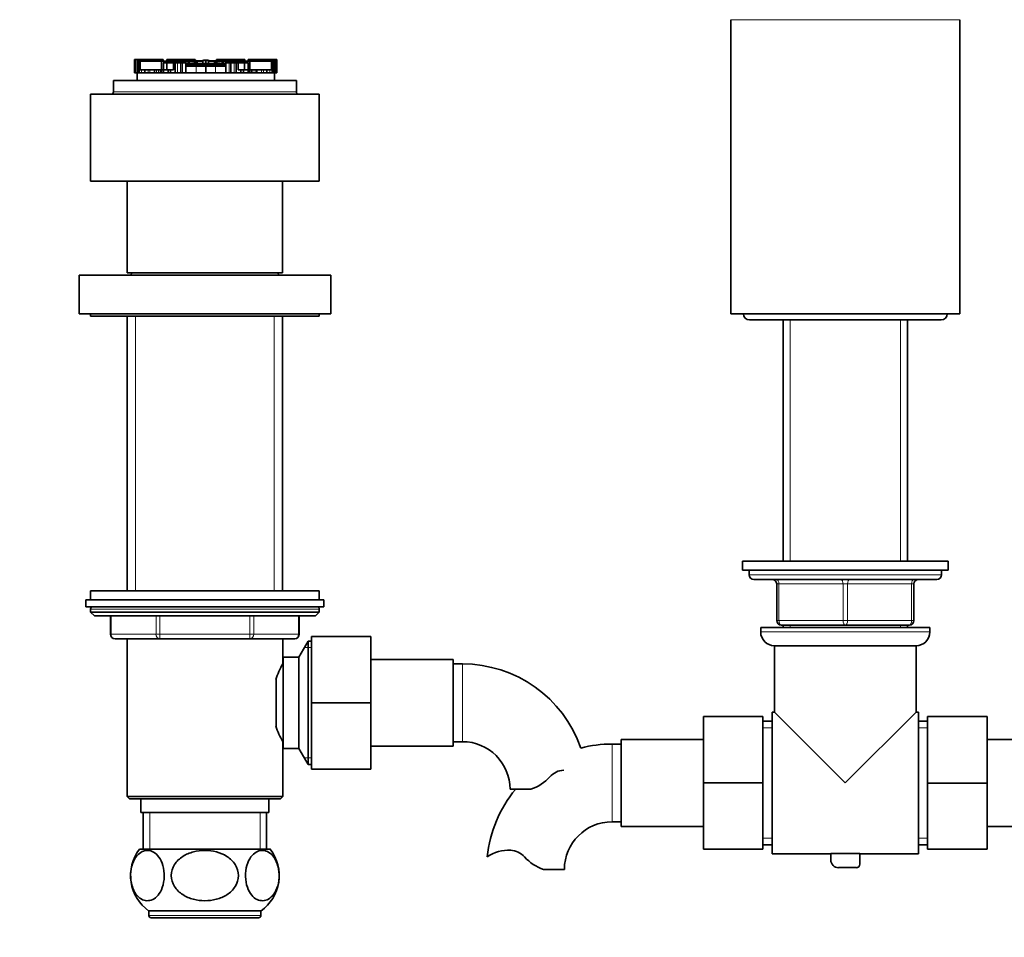
# Model space of a CAD drawing. Units: millimetres. Extents: x 0 to 1298, y 0 to 1467.
# Drawn here: x 546 to 761, y 636 to 837 of the extents above; entities that cross this region are included whole.
import ezdxf
from ezdxf import colors
from ezdxf.entities.mleader import LeaderData, LeaderLine
from ezdxf.math import Vec2, Vec3

# ---------------------------------------------------------------- set-up
doc = ezdxf.new("R2010")
doc.units = ezdxf.units.MM
doc.layers.add('DV1_Défaut', color=7, linetype='Continuous')
doc.layers.add('Défaut', color=7, linetype='Continuous')

# ---------------------------------------------------------------- blocks, each defined once
blk = doc.blocks.new('_DOT')
at = {"color": 0}
blk.add_line((0, 0), (-1, 0), dxfattribs=at)
at = {"color": 0, "const_width": 0.333}
blk.add_lwpolyline([(-0.1665, 0, 1), (0.1665, 0, 1)], format="xyb", close=True, dxfattribs=at)
blk = doc.blocks.new('SE')
at = {"layer": 'DV1_Défaut', "color": 7, "linetype": 'Continuous', "lineweight": 35}
for p, q in [((701.37, 836.54), (701.37, 772.24)), ((751.37, 836.54), (751.37, 772.24)), ((571.01, 827.86), (571.01, 827.86)), ((571.01, 827.86), (571.02, 827.86)), ((571.01, 827.86), (571.01, 824.93)), ((571.01, 827.68), (571.01, 827.68)), ((571.01, 827.68), (571.01, 824.93)), ((571.02, 827.86), (571.02, 824.93)), ((571.02, 827.86), (571.03, 827.86)), ((571.04, 827.86), (571.03, 827.86)), ((571.03, 827.86), (571.03, 824.93)), ((571.04, 827.86), (571.04, 824.93)), ((571.04, 827.86), (571.08, 827.86)), ((571.08, 827.86), (571.13, 827.86)), ((571.13, 827.86), (571.23, 827.86)), ((571.13, 827.86), (571.13, 824.93)), ((571.23, 827.86), (571.23, 824.93)), ((571.23, 827.86), (571.65, 827.86)), ((571.65, 827.86), (571.65, 825.55)), ((571.65, 827.86), (572, 827.86)), ((571.84, 826.57), (571.73, 826.57)), ((571.73, 826.57), (571.73, 825.55)), ((571.84, 827.5), (571.85, 827.5)), ((571.84, 827.5), (571.84, 825.55)), ((571.85, 827.5), (571.85, 825.55)), ((571.99, 827.5), (571.85, 827.5)), ((572.11, 827.5), (571.99, 827.5)), ((572, 827.86), (572, 827.58)), ((572, 827.86), (573.53, 827.86)), ((572.11, 827.5), (572.1, 827.5)), ((572.11, 827.5), (572.11, 825.55)), ((572.11, 827.5), (572.22, 827.5)), ((572.11, 827.5), (572.11, 827.5)), ((572.26, 827.5), (572.11, 827.5)), ((572.11, 827.5), (572.11, 827.5)), ((572.22, 827.5), (572.22, 825.55)), ((572.22, 827.5), (576.92, 827.5)), ((573.57, 827.5), (572.26, 827.5)), ((573.53, 827.86), (573.53, 827.5)), ((573.53, 827.86), (573.8, 827.86)), ((576.26, 827.5), (573.57, 827.5)), ((573.57, 827.5), (573.57, 827.5)), ((573.6, 827.5), (573.6, 827.5)), ((573.79, 827.5), (573.79, 827.5)), ((573.8, 827.86), (573.8, 827.5)), ((573.8, 827.86), (574.01, 827.86)), ((574.01, 827.86), (574.01, 827.5)), ((574.01, 827.86), (574.24, 827.86)), ((574.24, 827.86), (574.29, 827.86)), ((574.29, 827.86), (574.45, 827.86)), ((574.45, 827.86), (574.45, 827.5)), ((574.45, 827.86), (574.77, 827.86)), ((574.77, 827.86), (574.77, 827.5)), ((574.78, 827.86), (574.77, 827.86)), ((574.78, 827.86), (574.94, 827.86)), ((574.78, 827.5), (574.78, 827.86)), ((574.9, 827.5), (574.9, 827.5)), ((574.94, 827.86), (575.12, 827.86)), ((574.94, 827.86), (574.94, 827.5)), ((575.12, 827.86), (575.17, 827.86)), ((575.17, 827.86), (577.13, 827.86)), ((575.17, 827.5), (575.17, 827.86)), ((575.23, 827.5), (575.23, 827.5)), ((575.58, 827.5), (575.58, 827.5)), ((575.58, 827.5), (575.58, 827.5)), ((576.41, 827.5), (576.26, 827.5)), ((576.26, 827.5), (576.26, 827.5)), ((576.41, 827.5), (576.41, 827.5)), ((576.82, 827.5), (576.62, 827.5)), ((576.62, 827.5), (576.62, 827.5)), ((576.62, 827.5), (576.62, 827.5)), ((576.92, 827.5), (576.82, 827.5)), ((576.82, 827.5), (576.82, 827.5)), ((576.92, 827.5), (576.92, 825.55)), ((576.92, 827.5), (577.3, 827.5)), ((577.13, 827.5), (576.92, 827.5)), ((576.92, 827.5), (576.92, 827.5)), ((577.13, 827.86), (577.13, 827.5)), ((577.23, 827.86), (577.13, 827.86)), ((577.23, 827.86), (577.26, 827.86)), ((577.23, 827.5), (577.23, 827.86)), ((577.26, 827.5), (577.26, 827.86)), ((577.3, 827.5), (577.65, 827.5)), ((578.09, 827.13), (577.3, 827.13)), ((577.3, 827.13), (577.3, 825.55)), ((577.65, 827.5), (578.1, 827.5)), ((577.76, 827.51), (577.76, 827.5)), ((578.13, 827.5), (577.84, 827.5)), ((577.94, 827.5), (577.94, 827.51)), ((578.04, 827.86), (578.04, 827.5)), ((578.04, 827.86), (578.04, 827.86)), ((578.04, 827.86), (578.54, 827.86)), ((578.04, 827.86), (578.04, 827.5)), ((579.52, 827.13), (578.09, 827.13)), ((578.09, 827.13), (578.09, 825.55)), ((578.1, 827.5), (578.18, 827.5)), ((578.13, 827.5), (578.13, 827.5)), ((578.46, 827.5), (578.13, 827.5)), ((578.18, 827.5), (578.48, 827.5)), ((578.18, 827.13), (578.18, 827.5)), ((578.23, 827.14), (578.23, 827.13)), ((578.5, 827.5), (578.46, 827.5)), ((578.46, 827.5), (578.46, 827.5)), ((578.47, 827.14), (578.47, 827.13)), ((578.48, 827.13), (578.48, 827.5)), ((578.81, 827.5), (578.5, 827.5)), ((578.54, 827.86), (578.54, 827.5)), ((578.54, 827.86), (578.68, 827.86)), ((578.68, 827.86), (578.68, 827.5)), ((578.68, 827.86), (581.89, 827.86)), ((578.87, 827.5), (578.81, 827.5)), ((578.81, 827.5), (578.81, 827.13)), ((579.16, 827.5), (578.87, 827.5)), ((578.92, 827.13), (578.92, 827.14)), ((579.02, 827.14), (579.02, 827.13)), ((579.19, 827.5), (579.16, 827.5)), ((579.16, 827.5), (579.16, 827.13)), ((579.38, 827.5), (579.19, 827.5)), ((580.94, 827.5), (579.38, 827.5)), ((579.38, 827.5), (579.38, 827.13)), ((579.41, 827.14), (579.41, 827.13)), ((579.44, 827.13), (579.44, 827.14)), ((579.91, 827.13), (579.52, 827.13)), ((579.52, 827.13), (579.52, 825.55)), ((580.38, 827.13), (579.91, 827.13)), ((579.91, 827.13), (579.91, 824.93)), ((579.92, 827.14), (579.92, 827.13)), ((580.23, 827.14), (580.23, 827.13)), ((581.12, 827.13), (580.38, 827.13)), ((581.03, 827.5), (580.94, 827.5)), ((580.94, 827.5), (580.94, 827.13)), ((581.03, 827.5), (581.03, 827.13)), ((581.64, 827.5), (581.03, 827.5)), ((581.49, 827.13), (581.12, 827.13)), ((581.12, 827.13), (581.12, 824.93)), ((581.13, 827.14), (581.13, 827.13)), ((582.19, 827.13), (581.49, 827.13)), ((581.6, 827.13), (581.6, 827.14)), ((581.64, 827.5), (581.64, 827.13)), ((581.97, 827.5), (581.64, 827.5)), ((581.89, 827.86), (581.89, 827.5)), ((581.89, 827.86), (582.43, 827.86)), ((581.97, 827.5), (581.97, 827.13)), ((582.06, 827.5), (581.97, 827.5)), ((581.97, 827.5), (581.97, 827.5)), ((581.97, 827.5), (581.97, 827.13)), ((582.06, 827.5), (582.06, 827.13)), ((582.69, 827.5), (582.06, 827.5)), ((582.27, 827.13), (582.19, 827.13)), ((582.19, 827.13), (582.19, 824.93)), ((582.19, 826.58), (582.2, 826.58)), ((582.2, 826.58), (582.22, 826.58)), ((582.22, 826.58), (584.51, 826.58)), ((582.27, 827.13), (582.35, 827.13)), ((582.27, 827.13), (582.27, 826.58)), ((582.35, 826.58), (582.35, 827.13)), ((582.35, 826.87), (582.57, 826.87)), ((582.43, 827.86), (582.43, 827.5)), ((582.43, 827.86), (583, 827.86)), ((582.57, 826.87), (583.36, 826.87)), ((582.61, 826.76), (582.61, 826.69)), ((582.98, 827.5), (582.69, 827.5)), ((582.69, 827.5), (582.69, 826.87)), ((582.98, 827.5), (582.98, 827.39)), ((582.98, 827.39), (582.98, 826.87)), ((584.17, 827.39), (582.98, 827.39)), ((583, 827.86), (583, 827.5)), ((583, 827.86), (584.25, 827.86)), ((583, 827.5), (583.36, 827.5)), ((583.33, 826.76), (583.33, 826.69)), ((583.36, 827.5), (583.49, 827.5)), ((583.36, 827.39), (583.36, 827.5)), ((583.36, 826.87), (583.41, 826.87)), ((583.42, 826.95), (583.42, 826.62)), ((583.46, 826.95), (583.42, 826.95)), ((583.42, 826.95), (583.42, 826.62)), ((583.42, 826.62), (584.13, 826.62)), ((583.5, 826.95), (583.46, 826.95)), ((583.61, 827.5), (583.49, 827.5)), ((583.49, 827.5), (583.49, 827.39)), ((583.52, 826.95), (583.5, 826.95)), ((583.54, 826.95), (583.52, 826.95)), ((583.52, 826.95), (583.52, 826.95)), ((586.57, 826.95), (583.54, 826.95)), ((583.61, 827.39), (583.61, 827.5)), ((584.25, 827.5), (583.61, 827.5)), ((584.11, 827.26), (584.11, 826.88)), ((584.24, 826.87), (584.24, 827.33)), ((584.25, 827.86), (584.25, 827.5)), ((584.51, 826.58), (585.28, 826.58)), ((584.58, 827.32), (584.58, 826.87)), ((584.69, 827.39), (584.69, 826.86)), ((584.69, 827.39), (584.69, 827.39)), ((585.14, 826.84), (585.3, 826.82)), ((585.3, 826.82), (585.36, 826.81)), ((587.58, 826.76), (585.57, 826.76)), ((585.95, 827.49), (585.95, 826.87)), ((585.95, 827.49), (585.95, 827.49)), ((586.57, 827.71), (586.57, 827.55)), ((586.57, 827.55), (586.57, 826.86)), ((586.57, 826.95), (586.57, 826.84)), ((589.6, 826.95), (586.57, 826.95)), ((586.57, 826.84), (586.57, 826.8)), ((586.57, 826.6), (586.57, 826.3)), ((587.19, 827.49), (587.19, 826.87)), ((587.19, 827.49), (587.19, 827.49)), ((587.77, 826.81), (587.83, 826.82)), ((587.83, 826.82), (588, 826.84)), ((587.86, 826.58), (588.62, 826.58)), ((588.44, 827.39), (588.44, 826.86)), ((588.44, 827.39), (588.44, 827.39)), ((588.55, 826.87), (588.55, 827.32)), ((588.62, 826.58), (590.92, 826.58)), ((588.89, 827.86), (588.89, 827.5)), ((588.89, 827.86), (590.13, 827.86)), ((589.52, 827.5), (588.89, 827.5)), ((588.9, 827.33), (588.9, 826.87)), ((588.99, 826.62), (589.72, 826.62)), ((589.02, 826.88), (589.02, 827.26)), ((590.15, 827.39), (589.03, 827.39)), ((589.52, 827.39), (589.52, 827.5)), ((589.65, 827.5), (589.52, 827.5)), ((589.62, 826.95), (589.6, 826.95)), ((589.63, 826.95), (589.62, 826.95)), ((589.62, 826.95), (589.62, 826.95)), ((589.67, 826.95), (589.63, 826.95)), ((589.65, 827.5), (589.78, 827.5)), ((589.65, 827.39), (589.65, 827.5)), ((589.72, 826.95), (589.67, 826.95)), ((589.72, 826.95), (589.72, 826.62)), ((589.72, 826.62), (589.72, 826.95)), ((589.73, 826.87), (589.77, 826.87)), ((589.77, 826.87), (590.56, 826.87)), ((589.78, 827.5), (590.13, 827.5)), ((589.78, 827.39), (589.78, 827.5)), ((589.81, 826.76), (589.81, 826.69)), ((590.13, 827.86), (590.13, 827.5)), ((590.13, 827.86), (590.71, 827.86)), ((590.15, 827.5), (590.15, 827.39)), ((590.45, 827.5), (590.15, 827.5)), ((590.15, 827.39), (590.15, 826.87)), ((590.45, 827.5), (590.45, 826.87)), ((591.08, 827.5), (590.45, 827.5)), ((590.53, 826.76), (590.53, 826.69)), ((590.56, 826.87), (590.78, 826.87)), ((590.71, 827.86), (590.71, 827.5)), ((590.71, 827.86), (591.24, 827.86)), ((590.78, 827.13), (590.86, 827.13)), ((590.78, 827.13), (590.78, 826.58)), ((590.95, 827.13), (590.86, 827.13)), ((590.86, 827.13), (590.86, 826.58)), ((590.92, 826.58), (590.93, 826.58)), ((590.93, 826.58), (590.95, 826.58)), ((591.65, 827.13), (590.95, 827.13)), ((590.95, 827.13), (590.95, 824.93)), ((591.08, 827.5), (591.08, 827.13)), ((591.17, 827.5), (591.08, 827.5)), ((591.5, 827.5), (591.17, 827.5)), ((591.17, 827.5), (591.17, 827.13)), ((591.17, 827.5), (591.17, 827.5)), ((591.17, 827.13), (591.17, 827.5)), ((591.24, 827.86), (591.24, 827.5)), ((591.24, 827.86), (594.46, 827.86)), ((591.5, 827.5), (591.5, 827.13)), ((592.1, 827.5), (591.5, 827.5)), ((591.54, 827.14), (591.54, 827.13)), ((592.01, 827.13), (591.65, 827.13)), ((591.94, 827.14), (591.94, 827.13)), ((592.76, 827.13), (592.01, 827.13)), ((592.01, 827.13), (592.01, 824.93)), ((592.1, 827.5), (592.1, 827.13)), ((592.19, 827.5), (592.1, 827.5)), ((593.76, 827.5), (592.19, 827.5)), ((592.19, 827.13), (592.19, 827.5)), ((592.32, 827.13), (592.32, 827.14)), ((592.46, 827.14), (592.46, 827.13)), ((593.23, 827.13), (592.76, 827.13)), ((592.91, 827.13), (592.91, 827.14)), ((593.62, 827.13), (593.23, 827.13)), ((593.23, 827.13), (593.23, 824.93)), ((593.33, 827.14), (593.33, 827.13)), ((595.04, 827.13), (593.62, 827.13)), ((593.62, 827.13), (593.62, 825.55)), ((593.69, 827.14), (593.69, 827.13)), ((593.94, 827.5), (593.76, 827.5)), ((593.76, 827.5), (593.76, 827.13)), ((593.97, 827.5), (593.94, 827.5)), ((594.27, 827.5), (593.97, 827.5)), ((593.97, 827.13), (593.97, 827.5)), ((594.11, 827.13), (594.11, 827.14)), ((594.21, 827.14), (594.21, 827.13)), ((594.32, 827.5), (594.27, 827.5)), ((594.63, 827.5), (594.32, 827.5)), ((594.32, 827.13), (594.32, 827.5)), ((594.46, 827.86), (594.46, 827.5)), ((594.46, 827.86), (594.59, 827.86)), ((594.5, 827.14), (594.5, 827.13)), ((594.59, 827.86), (594.59, 827.5)), ((594.59, 827.86), (595.09, 827.86)), ((594.68, 827.5), (594.63, 827.5)), ((594.65, 827.5), (594.96, 827.5)), ((594.65, 827.5), (594.65, 827.13)), ((595.01, 827.5), (594.68, 827.5)), ((594.68, 827.5), (594.68, 827.5)), ((594.96, 827.5), (595.03, 827.5)), ((594.96, 827.5), (594.96, 827.13)), ((595.3, 827.5), (595.01, 827.5)), ((595.01, 827.5), (595.01, 827.5)), ((595.03, 827.5), (595.48, 827.5)), ((595.83, 827.13), (595.04, 827.13)), ((595.04, 827.13), (595.04, 825.55)), ((595.09, 827.86), (595.09, 827.5)), ((595.1, 827.86), (595.09, 827.86)), ((595.1, 827.5), (595.1, 827.86)), ((595.2, 827.51), (595.2, 827.5)), ((595.38, 827.5), (595.38, 827.51)), ((595.48, 827.5), (595.83, 827.5)), ((595.83, 827.5), (596.21, 827.5)), ((595.83, 827.13), (595.83, 825.55)), ((595.87, 827.86), (595.91, 827.86)), ((595.87, 827.86), (595.87, 827.5)), ((596.01, 827.86), (595.91, 827.86)), ((595.91, 827.86), (595.91, 827.5)), ((596.22, 827.5), (596, 827.5)), ((596.01, 827.86), (596.01, 827.5)), ((596.01, 827.86), (597.96, 827.86)), ((596.21, 827.5), (596.21, 825.55)), ((596.21, 827.5), (600.92, 827.5)), ((596.32, 827.5), (596.22, 827.5)), ((596.22, 827.5), (596.22, 827.5)), ((596.52, 827.5), (596.32, 827.5)), ((596.32, 827.5), (596.32, 827.5)), ((596.87, 827.5), (596.52, 827.5)), ((596.52, 827.5), (596.52, 827.5)), ((596.52, 827.5), (596.52, 827.5)), ((596.72, 827.5), (596.72, 827.5)), ((599.56, 827.5), (596.87, 827.5)), ((596.87, 827.5), (596.87, 827.5)), ((597.56, 827.5), (597.56, 827.5)), ((597.56, 827.5), (597.56, 827.5)), ((597.91, 827.5), (597.91, 827.5)), ((597.96, 827.86), (598.02, 827.86)), ((597.96, 827.86), (597.96, 827.5)), ((598.02, 827.86), (598.2, 827.86)), ((598.2, 827.86), (598.2, 827.5)), ((598.2, 827.86), (598.36, 827.86)), ((598.23, 827.5), (598.23, 827.5)), ((598.36, 827.86), (598.36, 827.5)), ((598.36, 827.86), (598.36, 827.86)), ((598.36, 827.86), (598.68, 827.86)), ((598.36, 827.86), (598.36, 827.5)), ((598.68, 827.86), (598.68, 827.5)), ((598.68, 827.86), (598.84, 827.86)), ((598.84, 827.86), (598.89, 827.86)), ((598.89, 827.86), (599.13, 827.86)), ((599.13, 827.86), (599.13, 827.5)), ((599.13, 827.86), (599.33, 827.86)), ((599.33, 827.86), (599.33, 827.5)), ((599.33, 827.86), (599.6, 827.86)), ((599.34, 827.5), (599.34, 827.5)), ((600.87, 827.5), (599.56, 827.5)), ((599.56, 827.5), (599.56, 827.5)), ((599.6, 827.86), (599.6, 827.5)), ((599.6, 827.86), (601.13, 827.86)), ((601.03, 827.5), (600.87, 827.5)), ((600.92, 827.5), (600.92, 825.55)), ((600.92, 827.5), (601.03, 827.5)), ((601.03, 827.5), (601.03, 825.55)), ((601.03, 827.5), (601.03, 827.5)), ((601.14, 827.5), (601.03, 827.5)), ((601.03, 827.5), (601.03, 827.5)), ((601.04, 827.5), (601.03, 827.5)), ((601.13, 827.86), (601.13, 827.58)), ((601.13, 827.86), (601.49, 827.86)), ((601.29, 827.5), (601.14, 827.5)), ((601.29, 827.5), (601.3, 827.5)), ((601.29, 827.5), (601.29, 825.55)), ((601.3, 825.55), (601.3, 827.5)), ((601.4, 826.57), (601.3, 826.57)), ((601.4, 825.55), (601.4, 826.57)), ((601.49, 827.86), (601.49, 825.55)), ((601.49, 827.86), (601.9, 827.86)), ((601.9, 827.86), (601.9, 824.93)), ((601.9, 827.86), (602, 827.86)), ((602, 827.86), (602.06, 827.86)), ((602, 824.93), (602, 827.86)), ((602.06, 827.86), (602.09, 827.86)), ((602.09, 827.86), (602.09, 824.93)), ((602.11, 827.86), (602.09, 827.86)), ((602.11, 827.86), (602.12, 827.86)), ((602.11, 824.93), (602.11, 827.86)), ((602.12, 827.86), (602.12, 824.93)), ((602.12, 827.86), (602.13, 827.86)), ((602.13, 827.86), (602.13, 827.86)), ((602.13, 824.93), (602.13, 827.86)), ((602.13, 827.68), (602.13, 827.68)), ((602.13, 824.93), (602.13, 827.68)), ((571.01, 824.93), (571.01, 824.93)), ((571.01, 824.93), (571.01, 824.93)), ((571.01, 824.93), (571.02, 824.93)), ((571.02, 824.93), (571.03, 824.93)), ((571.04, 824.93), (571.03, 824.93)), ((571.04, 824.93), (571.08, 824.93)), ((571.08, 824.93), (571.13, 824.93)), ((571.13, 824.93), (571.23, 824.93)), ((571.23, 824.93), (571.57, 824.93)), ((571.57, 824.93), (601.57, 824.93)), ((571.57, 823.24), (571.57, 824.93)), ((571.65, 825.55), (571.65, 824.93)), ((571.65, 825.55), (571.87, 825.55)), ((571.87, 825.55), (571.87, 824.93)), ((571.87, 825.55), (572.1, 825.55)), ((572.1, 825.55), (572.54, 825.55)), ((572.54, 825.55), (573.22, 825.55)), ((573.22, 825.55), (573.22, 824.93)), ((573.22, 825.55), (573.99, 825.55)), ((573.99, 825.55), (574.35, 825.55)), ((574.35, 825.55), (575.37, 825.55)), ((575.37, 825.55), (575.37, 824.93)), ((575.37, 825.55), (575.79, 825.55)), ((575.79, 825.55), (576.24, 825.55)), ((576.24, 825.55), (576.58, 825.55)), ((576.58, 825.55), (576.9, 825.55)), ((576.9, 825.55), (576.9, 824.93)), ((576.9, 825.55), (577.29, 825.55)), ((577.29, 825.55), (577.29, 824.93)), ((577.29, 825.55), (578.31, 825.55)), ((578.31, 825.55), (578.31, 824.93)), ((578.31, 825.55), (578.89, 825.55)), ((578.89, 825.55), (578.89, 824.93)), ((578.89, 825.55), (579.52, 825.55)), ((586.57, 826.3), (586.57, 824.93)), ((593.62, 825.55), (594.25, 825.55)), ((594.25, 825.55), (594.25, 824.93)), ((594.25, 825.55), (594.82, 825.55)), ((594.82, 825.55), (594.82, 824.93)), ((594.82, 825.55), (595.84, 825.55)), ((595.84, 825.55), (595.84, 824.93)), ((595.84, 825.55), (596.23, 825.55)), ((596.23, 825.55), (596.23, 824.93)), ((596.23, 825.55), (596.55, 825.55)), ((596.55, 825.55), (596.89, 825.55)), ((596.89, 825.55), (597.35, 825.55)), ((597.35, 825.55), (597.76, 825.55)), ((597.76, 825.55), (597.76, 824.93)), ((597.76, 825.55), (598.78, 825.55)), ((598.78, 825.55), (599.15, 825.55)), ((599.15, 825.55), (599.91, 825.55)), ((599.91, 825.55), (599.91, 824.93)), ((599.91, 825.55), (600.59, 825.55)), ((600.59, 825.55), (601.03, 825.55)), ((601.03, 825.55), (601.27, 825.55)), ((601.27, 825.55), (601.27, 824.93)), ((601.27, 825.55), (601.49, 825.55)), ((601.49, 825.55), (601.49, 824.93)), ((601.57, 824.93), (601.9, 824.93)), ((601.57, 823.24), (601.57, 824.93)), ((601.9, 824.93), (602, 824.93)), ((602, 824.93), (602.06, 824.93)), ((602.06, 824.93), (602.09, 824.93)), ((602.11, 824.93), (602.09, 824.93)), ((602.11, 824.93), (602.12, 824.93)), ((602.12, 824.93), (602.13, 824.93)), ((602.13, 824.93), (602.13, 824.93)), ((602.13, 824.93), (602.13, 824.93)), ((606.37, 823.24), (566.37, 823.24)), ((566.37, 823.24), (566.37, 820.74)), ((606.37, 823.24), (606.37, 820.74)), ((611.37, 820.24), (561.37, 820.24)), ((561.37, 820.24), (561.37, 801.24)), ((611.37, 820.24), (611.37, 801.24)), ((611.37, 801.24), (561.37, 801.24)), ((569.37, 801.24), (569.37, 781.24)), ((603.37, 781.24), (603.37, 801.24)), ((613.87, 780.74), (558.87, 780.74)), ((558.87, 780.74), (558.87, 772.24)), ((569.37, 781.24), (603.37, 781.24)), ((570.57, 781.24), (570.07, 780.74)), ((602.67, 780.74), (602.17, 781.24)), ((613.87, 780.74), (613.87, 772.24)), ((613.87, 772.24), (558.87, 772.24)), ((561.37, 772.24), (561.37, 771.74)), ((561.37, 771.74), (611.37, 771.74)), ((569.37, 771.74), (569.37, 711.74)), ((603.37, 711.74), (603.37, 771.74)), ((611.37, 771.74), (611.37, 772.24)), ((751.37, 772.24), (701.37, 772.24)), ((705.39, 770.93), (747.35, 770.93)), ((712.77, 770.93), (712.77, 718.22)), ((739.97, 718.22), (739.97, 770.93)), ((748.87, 718.22), (703.87, 718.22)), ((703.87, 718.22), (703.87, 716.22)), ((748.87, 716.22), (748.87, 718.22)), ((748.87, 716.22), (703.87, 716.22)), ((705.37, 716.22), (705.37, 715.22)), ((747.37, 715.22), (747.37, 716.22)), ((706.37, 714.22), (746.37, 714.22)), ((711.37, 705.22), (711.37, 713.22)), ((741.37, 713.22), (741.37, 705.22)), ((611.37, 711.74), (561.37, 711.74)), ((561.37, 711.74), (561.37, 709.74)), ((611.37, 709.74), (611.37, 711.74)), ((560.37, 709.74), (612.37, 709.74)), ((560.37, 709.74), (560.37, 708.24)), ((560.37, 708.24), (612.37, 708.24)), ((612.37, 708.24), (612.37, 709.74)), ((561.37, 707.74), (561.37, 707.08)), ((611.37, 707.08), (561.37, 707.08)), ((561.37, 707.08), (562.21, 706.24)), ((610.52, 706.24), (562.21, 706.24)), ((565.74, 706.24), (565.74, 702.24)), ((607, 702.24), (607, 706.24)), ((610.52, 706.24), (611.37, 707.08)), ((611.37, 707.08), (611.37, 707.74)), ((726.37, 704.22), (712.37, 704.22)), ((712.77, 704.22), (712.77, 703.72)), ((740.37, 704.22), (726.37, 704.22)), ((739.97, 703.72), (739.97, 704.22)), ((609.67, 701.74), (622.67, 701.74)), ((609.67, 687.2), (609.67, 701.74)), ((622.67, 687.2), (622.67, 701.74)), ((707.87, 703.72), (744.87, 703.72)), ((707.87, 703.72), (707.87, 702.72)), ((744.87, 702.72), (744.87, 703.72)), ((576.55, 701.24), (566.74, 701.24)), ((569.36, 701.24), (603.38, 701.24)), ((569.36, 701.24), (569.36, 666.74)), ((596.18, 701.24), (576.55, 701.24)), ((606, 701.24), (596.18, 701.24)), ((603.38, 695.74), (603.38, 701.24)), ((608.96, 700.74), (606.94, 697.24)), ((608.96, 673.74), (608.96, 700.74)), ((609.67, 700.74), (608.96, 700.74)), ((710.87, 699.72), (741.87, 699.72)), ((710.87, 699.72), (710.87, 685.22)), ((741.87, 685.22), (741.87, 699.72)), ((603.47, 695.39), (603.21, 695.39)), ((603.47, 677.24), (603.47, 697.24)), ((606.94, 697.24), (603.47, 697.24)), ((606.94, 677.24), (606.94, 697.24)), ((640.67, 696.74), (622.67, 696.74)), ((640.67, 677.74), (640.67, 696.74)), ((642.67, 695.74), (640.67, 695.74)), ((601.97, 682.13), (601.97, 692.32)), ((609.67, 687.2), (622.67, 687.2)), ((609.67, 672.74), (609.67, 687.2)), ((622.67, 672.74), (622.67, 687.2)), ((710.37, 685.22), (710.37, 654.22)), ((710.87, 685.22), (710.37, 685.22)), ((726.37, 669.72), (710.87, 685.22)), ((726.37, 669.72), (741.87, 685.22)), ((742.37, 685.22), (741.87, 685.22)), ((742.37, 685.22), (742.37, 654.22)), ((695.37, 684.22), (695.37, 669.72)), ((708.37, 684.22), (695.37, 684.22)), ((708.37, 684.22), (708.37, 669.72)), ((710.37, 683.22), (708.37, 683.22)), ((744.37, 683.22), (742.37, 683.22)), ((744.37, 684.22), (757.37, 684.22)), ((744.37, 669.69), (744.37, 684.22)), ((757.37, 669.69), (757.37, 684.22)), ((603.21, 679.09), (603.47, 679.09)), ((603.38, 666.74), (603.38, 678.83)), ((640.67, 678.74), (642.67, 678.74)), ((677.37, 678.22), (675.37, 678.22)), ((677.37, 679.22), (677.37, 660.22)), ((695.37, 679.22), (677.37, 679.22)), ((775.37, 679.22), (757.37, 679.22)), ((603.47, 677.24), (606.94, 677.24)), ((606.94, 677.24), (608.96, 673.74)), ((622.67, 677.74), (640.67, 677.74)), ((608.96, 673.74), (609.67, 673.74)), ((609.67, 672.74), (622.67, 672.74)), ((695.37, 669.72), (695.37, 655.22)), ((708.37, 669.72), (695.37, 669.72)), ((708.37, 669.72), (708.37, 655.22)), ((744.37, 669.69), (757.37, 669.69)), ((744.37, 655.22), (744.37, 669.69)), ((757.37, 655.22), (757.37, 669.69)), ((657.65, 668.33), (653.08, 668.33)), ((603.38, 666.74), (569.36, 666.74)), ((569.36, 666.74), (569.86, 666.24)), ((569.86, 666.24), (602.88, 666.24)), ((572.37, 666.24), (572.37, 663.24)), ((600.37, 663.24), (600.37, 666.24)), ((602.88, 666.24), (603.38, 666.74)), ((572.37, 663.24), (600.37, 663.24)), ((572.87, 663.24), (572.87, 655.24)), ((599.87, 655.24), (599.87, 663.24)), ((675.37, 661.22), (677.37, 661.22)), ((677.37, 660.22), (695.37, 660.22)), ((757.37, 660.22), (775.37, 660.22)), ((600.68, 655.24), (572.06, 655.24)), ((708.37, 655.22), (695.37, 655.22)), ((708.37, 656.22), (710.37, 656.22)), ((742.37, 656.22), (744.37, 656.22)), ((744.37, 655.22), (757.37, 655.22)), ((710.37, 654.22), (723.21, 654.22)), ((729.53, 654.29), (723.21, 654.29)), ((723.21, 654.29), (723.21, 652.91)), ((729.53, 651.95), (729.53, 654.29)), ((729.53, 654.22), (742.37, 654.22)), ((660.39, 650.81), (664.96, 650.81)), ((724.91, 651.21), (728.78, 651.21)), ((598.62, 641.74), (574.12, 641.74)), ((574.12, 641.74), (574.12, 640.74)), ((598.62, 640.74), (598.62, 641.74)), ((574.62, 640.24), (598.12, 640.24))]:
    blk.add_line(p, q, dxfattribs=at)
at = {"layer": 'DV1_Défaut', "color": 7, "linetype": 'Continuous', "lineweight": 18}
for p, q in [((751.37, 836.54), (701.37, 836.54)), ((571.01, 827.86), (571.01, 824.93)), ((571.08, 827.86), (571.08, 824.93)), ((571.99, 827.5), (571.99, 825.55)), ((572.11, 827.5), (572.11, 825.55)), ((574.24, 827.86), (574.24, 827.5)), ((574.29, 827.86), (574.29, 827.5)), ((575.12, 827.86), (575.12, 827.5)), ((576.62, 827.5), (576.62, 827.5)), ((577.3, 827.5), (577.3, 827.13)), ((577.65, 827.5), (577.65, 827.13)), ((578.1, 827.5), (578.1, 827.13)), ((578.5, 827.5), (578.5, 827.13)), ((578.87, 827.5), (578.87, 827.13)), ((579.19, 827.5), (579.19, 827.13)), ((580.38, 827.13), (580.38, 824.93)), ((581.49, 827.13), (581.49, 824.93)), ((582.61, 826.76), (582.35, 826.76)), ((582.35, 826.69), (582.61, 826.69)), ((583.33, 826.76), (582.61, 826.76)), ((582.61, 826.69), (583.33, 826.69)), ((583.42, 826.76), (583.33, 826.76)), ((583.33, 826.69), (583.42, 826.69)), ((588.2, 826.67), (584.94, 826.67)), ((585.14, 826.62), (585.14, 826.84)), ((585.14, 826.84), (586.57, 826.84)), ((586.57, 826.84), (588, 826.84)), ((588, 826.84), (588, 826.62)), ((589.81, 826.76), (589.72, 826.76)), ((589.72, 826.69), (589.81, 826.69)), ((590.53, 826.76), (589.81, 826.76)), ((589.81, 826.69), (590.53, 826.69)), ((590.78, 826.76), (590.53, 826.76)), ((590.53, 826.69), (590.78, 826.69)), ((591.65, 827.13), (591.65, 824.93)), ((592.76, 827.13), (592.76, 824.93)), ((593.94, 827.5), (593.94, 827.13)), ((594.27, 827.5), (594.27, 827.13)), ((594.63, 827.5), (594.63, 827.13)), ((595.03, 827.5), (595.03, 827.13)), ((595.48, 827.5), (595.48, 827.13)), ((595.83, 827.5), (595.83, 827.13)), ((596.52, 827.5), (596.52, 827.5)), ((598.02, 827.86), (598.02, 827.5)), ((598.84, 827.86), (598.84, 827.5)), ((598.89, 827.86), (598.89, 827.5)), ((601.03, 827.5), (601.03, 825.55)), ((601.14, 827.5), (601.14, 825.55)), ((602.06, 827.86), (602.06, 824.93)), ((602.13, 827.86), (602.13, 824.93)), ((572.1, 825.55), (572.1, 824.93)), ((572.54, 825.55), (572.54, 824.93)), ((573.99, 825.55), (573.99, 824.93)), ((574.35, 825.55), (574.35, 824.93)), ((575.79, 825.55), (575.79, 824.93)), ((576.24, 825.55), (576.24, 824.93)), ((576.58, 825.55), (576.58, 824.93)), ((584.43, 826.29), (582.19, 826.29)), ((584.43, 824.93), (584.43, 826.29)), ((584.44, 826.29), (584.43, 826.29)), ((584.44, 826.29), (584.44, 824.93)), ((585.24, 826.29), (584.44, 826.29)), ((586.57, 826.3), (585.24, 826.29)), ((587.89, 826.29), (586.57, 826.3)), ((588.69, 826.29), (587.89, 826.29)), ((588.69, 824.93), (588.69, 826.29)), ((588.7, 826.29), (588.69, 826.29)), ((588.7, 826.29), (588.7, 824.93)), ((590.95, 826.29), (588.7, 826.29)), ((596.55, 825.55), (596.55, 824.93)), ((596.89, 825.55), (596.89, 824.93)), ((597.35, 825.55), (597.35, 824.93)), ((598.78, 825.55), (598.78, 824.93)), ((599.15, 825.55), (599.15, 824.93)), ((600.59, 825.55), (600.59, 824.93)), ((601.03, 825.55), (601.03, 824.93)), ((566.37, 820.74), (606.37, 820.74)), ((571.22, 771.74), (571.22, 711.74)), ((601.51, 771.74), (601.51, 711.74)), ((714.31, 770.93), (714.31, 718.22)), ((738.43, 770.93), (738.43, 718.22)), ((747.37, 715.22), (705.37, 715.22)), ((711.37, 713.22), (711.87, 713.22)), ((725.87, 713.22), (711.87, 713.22)), ((711.87, 713.22), (711.87, 705.22)), ((725.87, 713.22), (726.87, 713.22)), ((725.87, 705.22), (725.87, 713.22)), ((740.87, 713.22), (726.87, 713.22)), ((726.87, 713.22), (726.87, 705.22)), ((740.87, 713.22), (741.37, 713.22)), ((740.87, 705.22), (740.87, 713.22)), ((611.37, 707.74), (561.37, 707.74)), ((565.87, 706.24), (565.87, 702.24)), ((575.69, 702.24), (575.69, 706.24)), ((576.55, 706.24), (576.55, 702.24)), ((596.18, 702.24), (596.18, 706.24)), ((597.05, 706.24), (597.05, 702.24)), ((606.86, 702.24), (606.86, 706.24)), ((711.37, 705.22), (711.87, 705.22)), ((711.87, 705.22), (725.87, 705.22)), ((714.31, 704.22), (714.31, 703.72)), ((725.87, 705.22), (726.87, 705.22)), ((726.87, 705.22), (740.87, 705.22)), ((738.43, 704.22), (738.43, 703.72)), ((740.87, 705.22), (741.37, 705.22)), ((565.87, 702.24), (565.74, 702.24)), ((565.87, 702.24), (575.69, 702.24)), ((575.69, 702.24), (576.55, 702.24)), ((576.55, 702.24), (596.18, 702.24)), ((576.55, 701.24), (576.55, 702.24)), ((596.18, 702.24), (597.05, 702.24)), ((596.18, 701.24), (596.18, 702.24)), ((597.05, 702.24), (606.86, 702.24)), ((606.86, 702.24), (607, 702.24)), ((744.87, 702.72), (707.87, 702.72)), ((608.13, 699.3), (609.67, 699.3)), ((642.67, 678.74), (642.67, 695.74)), ((710.37, 681.78), (708.37, 681.78)), ((742.37, 681.78), (744.37, 681.78)), ((675.37, 678.22), (675.37, 661.22)), ((608.13, 675.18), (609.67, 675.18)), ((574.31, 663.24), (574.31, 655.24)), ((598.43, 663.24), (598.43, 655.24)), ((710.37, 657.66), (708.37, 657.66)), ((742.37, 657.66), (744.37, 657.66)), ((598.62, 640.74), (574.12, 640.74))]:
    blk.add_line(p, q, dxfattribs=at)
at = {"layer": 'DV1_Défaut', "color": 7, "linetype": 'Continuous', "lineweight": 35}
for centre, radius, start, end in [((583.38, 826.62), 0.0367, 270.0077, 0.062), ((583.41, 826.76), 0.11, 84.4588, 90), ((583.45, 826.9), 0.0672, 352.0723, 41.7586), ((584.38, 828.42), 1.84, 270, 288.0536), ((584.66, 828.06), 0.516, 252.6279, 264.915), ((585.55, 824.74), 2.02, 89.9997, 107.4897), ((585.01, 900.68), 74.11, 270.2085, 271.2067), ((585.78, 833.51), 6.71, 266.4264, 270.8923), ((586.12, 827.49), 0.178, 172.0257, 179.8105), ((588.13, 900.68), 74.11, 268.7933, 269.7915), ((587.01, 827.49), 0.178, 0.1895, 20.8057), ((587.36, 833.51), 6.71, 269.1078, 273.5735), ((587.58, 824.74), 2.02, 72.3808, 90.0011), ((588.76, 828.42), 1.84, 252.0416, 270), ((588.47, 828.1), 0.549, 275.5391, 286.8832), ((588.71, 827.4), 0.184, 64.5042, 115.6409), ((589.73, 826.76), 0.11, 90, 95.5412), ((589.75, 826.62), 0.0367, 180.0971, 269.9991), ((565.87, 820.74), 0.5, 270, 0), ((606.87, 820.74), 0.5, 180, 270), ((705.39, 772.24), 1.31, 180, 270), ((747.35, 772.24), 1.31, 270, 0), ((706.37, 715.22), 1, 180, 270), ((746.37, 715.22), 1, 270, 0), ((710.37, 713.22), 1, 0, 90), ((742.37, 713.22), 1, 90, 180), ((561.87, 707.74), 0.5, 90, 180), ((610.87, 707.74), 0.5, 0, 90), ((712.37, 705.22), 1, 180, 270), ((740.37, 705.22), 1, 270, 0), ((566.74, 702.24), 1, 180, 270), ((606, 702.24), 1, 270, 0), ((710.87, 702.72), 3, 180, 270), ((741.87, 702.72), 3, 270, 0), ((618.14, 687.24), 17.03, 150.0635, 162.5426), ((642.67, 668.33), 27.41, 19.2341, 90), ((618.14, 687.24), 17.03, 197.4944, 209.9365), ((642.67, 668.33), 10.41, 0, 90), ((675.37, 650.81), 27.41, 90, 104.4118), ((665.05, 668.13), 4.4, 93.0658, 138.071), ((654.42, 677.68), 9.89, 289.0597, 318.071), ((675.37, 650.81), 27.41, 140.275, 174.1742), ((675.37, 650.81), 10.41, 90, 180), ((579.62, 649.48), 9.5, 142.7217, 234.6235), ((593.12, 649.48), 9.5, 305.3765, 37.2783), ((652.77, 646.66), 8.36, 86.9342, 123.9761), ((652.98, 650.61), 4.4, 41.929, 86.9342), ((663.62, 660.16), 9.89, 221.929, 250.9403), ((724.91, 652.91), 1.71, 180, 270), ((728.78, 651.95), 0.744, 270, 0), ((574.62, 640.74), 0.5, 180, 270), ((598.12, 640.74), 0.5, 270, 0)]:
    blk.add_arc(centre, radius, start, end, dxfattribs=at)
at = {"layer": 'DV1_Défaut', "color": 7, "linetype": 'Continuous', "lineweight": 18}
for centre, radius, start, end in [((584.74, 827.76), 0.374, 248.7322, 262.5187), ((576.3, 825.96), 8.89, 4.5673, 5.6906), ((596.84, 825.96), 8.89, 174.3094, 175.4327), ((588.39, 827.76), 0.374, 277.4813, 291.2678)]:
    blk.add_arc(centre, radius, start, end, dxfattribs=at)
for centre, major_axis, ratio, start_param, end_param in [((582.2, 826.29), (0, 0.294), 0.549235, 0, 0.102222), ((582.22, 826.29), (0, 0.294), 0.572221, 0, 0.169045), ((584.4, 827.32), (0.184, 0), 0.12447, 0.025578, 2.620497), ((584.44, 827.4), (-0.068, -0.171), 0.902963, 1.974105, 3.143313), ((585.38, 826.66), (-0.239, -0.17), 0.581448, 4.620163, 5.076461), ((585.28, 826.29), (0, 0.294), 0.116341, 0, 1.570796), ((585.42, 826.62), (-0.193, -0.222), 0.644573, 4.343364, 4.69163), ((587.71, 826.62), (-0.193, 0.222), 0.644573, 4.73313, 5.081414), ((587.75, 826.66), (-0.239, 0.17), 0.581448, 4.348284, 4.804615), ((587.86, 826.29), (0, 0.294), 0.116341, 4.712389, 6.283185), ((588.7, 827.4), (0.068, -0.171), 0.902963, 3.140325, 4.309081), ((588.74, 827.32), (0.184, 0), 0.12447, 0.521096, 3.116015), ((590.92, 826.29), (0, -0.294), 0.572221, 2.972547, 3.141593), ((590.93, 826.29), (0, -0.294), 0.549235, 3.03937, 3.141593), ((711.37, 713.22), (0, -1), 0.5, 1.570796, 3.141593), ((725.37, 713.22), (0, -1), 0.5, 1.570796, 3.141593), ((727.37, 713.22), (0, -1), 0.5, 3.141593, 4.712389), ((741.37, 713.22), (0, -1), 0.5, 3.141593, 4.712389), ((712.37, 705.22), (0, 1), 0.5, 1.570796, 3.141593), ((726.37, 705.22), (0, 1), 0.5, 1.570796, 3.141593), ((726.37, 705.22), (0, 1), 0.5, 3.141593, 4.712389), ((740.37, 705.22), (0, 1), 0.5, 3.141593, 4.712389), ((566.74, 702.24), (0, 1), 0.866025, 1.570796, 3.141593), ((576.55, 702.24), (0, -1), 0.866025, 4.712389, 6.283185), ((596.18, 702.24), (0, -1), 0.866025, 0, 1.570796), ((606, 702.24), (0, -1), 0.866025, 0, 1.570796)]:
    blk.add_ellipse(centre, major_axis=major_axis, ratio=ratio, start_param=start_param, end_param=end_param, dxfattribs=at)
at = {"layer": 'DV1_Défaut', "color": 7, "linetype": 'Continuous', "lineweight": 35}
for centre, major_axis, ratio, start_param, end_param in [((583.46, 826.89), (0.0412, -0.0357), 0.986039, 0.720664, 2.291461), ((589.67, 826.89), (0.0419, 0.0347), 0.98722, 0.873336, 2.444132), ((589.66, 826.89), (-0.0126, 0.0671), 0.625158, 0.372332, 1.370924)]:
    blk.add_ellipse(centre, major_axis=major_axis, ratio=ratio, start_param=start_param, end_param=end_param, dxfattribs=at)
for points, knots in [([(582.57, 826.87), (582.57, 826.87), (582.57, 826.87), (582.58, 826.87), (582.58, 826.87), (582.58, 826.87), (582.58, 826.87), (582.58, 826.87), (582.59, 826.86), (582.59, 826.86), (582.59, 826.85), (582.6, 826.84), (582.6, 826.83), (582.6, 826.82), (582.6, 826.81), (582.6, 826.8), (582.61, 826.79), (582.61, 826.78), (582.61, 826.76)], [0, 0, 0, 0, 0.052419, 0.052419, 0.052419, 0.143908, 0.143908, 0.143908, 0.358926, 0.358926, 0.358926, 0.572922, 0.572922, 0.572922, 0.786446, 0.786446, 0.786446, 1, 1, 1, 1]), ([(583.36, 826.87), (583.36, 826.87), (583.36, 826.87), (583.36, 826.87), (583.36, 826.87), (583.35, 826.87), (583.35, 826.87), (583.35, 826.87), (583.34, 826.86), (583.34, 826.85), (583.34, 826.85), (583.34, 826.84), (583.33, 826.83), (583.33, 826.82), (583.33, 826.81), (583.33, 826.8), (583.33, 826.79), (583.33, 826.77), (583.33, 826.76)], [0, 0, 0, 0, 0.025511, 0.025511, 0.025511, 0.168367, 0.168367, 0.168367, 0.379104, 0.379104, 0.379104, 0.586809, 0.586809, 0.586809, 0.793368, 0.793368, 0.793368, 1, 1, 1, 1]), ([(584.34, 827.57), (584.34, 827.57), (584.29, 827.55), (584.22, 827.5), (584.14, 827.4), (584.11, 827.31), (584.12, 827.26), (584.12, 827.26)], [0, 0, 0, 0, 0.075443, 0.417691, 0.692295, 0.9529, 1, 1, 1, 1]), ([(584.51, 827.57), (584.48, 827.58), (584.44, 827.59), (584.37, 827.59), (584.35, 827.57), (584.35, 827.57)], [0, 0, 0, 0, 0.469319, 0.912903, 1, 1, 1, 1]), ([(584.61, 827.41), (584.6, 827.41), (584.6, 827.41), (584.6, 827.41), (584.59, 827.41), (584.59, 827.41), (584.59, 827.4), (584.59, 827.4), (584.58, 827.39), (584.58, 827.38), (584.58, 827.37), (584.58, 827.36), (584.58, 827.35), (584.58, 827.34), (584.58, 827.33), (584.58, 827.32)], [0, 0, 0, 0, 0.18938, 0.18938, 0.18938, 0.379235, 0.379235, 0.379235, 0.596727, 0.596727, 0.596727, 0.82449, 0.82449, 0.82449, 1, 1, 1, 1]), ([(584.59, 827.55), (584.66, 827.54), (584.74, 827.54), (584.89, 827.53), (584.97, 827.53), (585.22, 827.52), (585.38, 827.53), (585.68, 827.55), (585.82, 827.57), (585.95, 827.6), (585.99, 827.61), (586.01, 827.61)], [0, 0, 0, 0, 0.149719, 0.149719, 0.299438, 0.299438, 0.598876, 0.598876, 0.898314, 0.898314, 1, 1, 1, 1]), ([(584.69, 827.39), (584.69, 827.44), (584.68, 827.48), (584.65, 827.54), (584.62, 827.56), (584.59, 827.55)], [0, 0, 0, 0, 0.5, 0.5, 1, 1, 1, 1]), ([(586.57, 827.71), (586.57, 827.71), (586.53, 827.71), (586.44, 827.72), (586.31, 827.72), (586.19, 827.7), (586.1, 827.69), (586.03, 827.65), (585.98, 827.6), (585.95, 827.54), (585.95, 827.51), (585.95, 827.5)], [0, 0, 0, 0, 0.006564, 0.163746, 0.326397, 0.484273, 0.667106, 0.768488, 0.866331, 0.954572, 1, 1, 1, 1]), ([(587.18, 827.51), (587.18, 827.53), (587.18, 827.56), (587.15, 827.61), (587.11, 827.65), (587.07, 827.67), (587, 827.69), (586.91, 827.71), (586.78, 827.72), (586.66, 827.72), (586.6, 827.71), (586.57, 827.71)], [0, 0, 0, 0, 0.058701, 0.138509, 0.208596, 0.278576, 0.368447, 0.557212, 0.715241, 0.878575, 1, 1, 1, 1]), ([(587.14, 827.61), (587.16, 827.6), (587.19, 827.6), (587.32, 827.57), (587.45, 827.55), (587.75, 827.53), (587.92, 827.52), (588.24, 827.53), (588.4, 827.53), (588.54, 827.55)], [0, 0, 0, 0, 0.082226, 0.082226, 0.388151, 0.388151, 0.694075, 0.694075, 1, 1, 1, 1]), ([(588.54, 827.55), (588.52, 827.56), (588.49, 827.54), (588.45, 827.48), (588.44, 827.44), (588.44, 827.39)], [0, 0, 0, 0, 0.5, 0.5, 1, 1, 1, 1]), ([(589.02, 827.26), (589.02, 827.26), (589.03, 827.3), (589, 827.38), (588.94, 827.47), (588.87, 827.53), (588.82, 827.56), (588.79, 827.57), (588.79, 827.57)], [0, 0, 0, 0, 0.015761, 0.288937, 0.514201, 0.726515, 0.975155, 1, 1, 1, 1]), ([(589.81, 826.76), (589.81, 826.77), (589.81, 826.79), (589.8, 826.8), (589.8, 826.81), (589.8, 826.82), (589.8, 826.83), (589.8, 826.84), (589.8, 826.85), (589.79, 826.85), (589.79, 826.86), (589.79, 826.87), (589.78, 826.87), (589.78, 826.87), (589.78, 826.87), (589.77, 826.87), (589.77, 826.87), (589.77, 826.87), (589.77, 826.87)], [0, 0, 0, 0, 0.206632, 0.206632, 0.206632, 0.413191, 0.413191, 0.413191, 0.620896, 0.620896, 0.620896, 0.831633, 0.831633, 0.831633, 0.974489, 0.974489, 0.974489, 1, 1, 1, 1]), ([(590.53, 826.76), (590.53, 826.78), (590.53, 826.79), (590.53, 826.8), (590.53, 826.81), (590.53, 826.82), (590.54, 826.83), (590.54, 826.84), (590.54, 826.85), (590.54, 826.86), (590.55, 826.86), (590.55, 826.87), (590.55, 826.87), (590.56, 826.87), (590.56, 826.87), (590.56, 826.87), (590.56, 826.87), (590.56, 826.87), (590.56, 826.87)], [0, 0, 0, 0, 0.213554, 0.213554, 0.213554, 0.427078, 0.427078, 0.427078, 0.641074, 0.641074, 0.641074, 0.856092, 0.856092, 0.856092, 0.947581, 0.947581, 0.947581, 1, 1, 1, 1]), ([(574.02, 644), (574.44, 644.03), (574.86, 644.17), (575.67, 644.67), (576.05, 645.04), (576.73, 646.04), (577.03, 646.69), (577.42, 648.18), (577.51, 649.04), (577.43, 650.73), (577.26, 651.55), (576.75, 652.9), (576.42, 653.45), (575.31, 654.71), (574.45, 655.04), (572.77, 654.9), (571.91, 654.43), (570.89, 652.93), (570.59, 652.29), (570.2, 650.78), (570.11, 649.92), (570.19, 648.23), (570.36, 647.42), (570.87, 646.05), (571.21, 645.51), (571.94, 644.68), (572.35, 644.39), (573.17, 644.03), (573.59, 643.96), (574.02, 644)], [0, 0, 0, 0, 0.0625, 0.0625, 0.125, 0.125, 0.1875, 0.1875, 0.25, 0.25, 0.3125, 0.3125, 0.375, 0.375, 0.5, 0.5, 0.625, 0.625, 0.6875, 0.6875, 0.75, 0.75, 0.8125, 0.8125, 0.875, 0.875, 0.9375, 0.9375, 1, 1, 1, 1]), ([(586.37, 643.99), (587.22, 643.99), (588.05, 644.09), (589.69, 644.52), (590.48, 644.84), (591.9, 645.76), (592.53, 646.35), (593.44, 647.79), (593.7, 648.63), (593.7, 650.32), (593.44, 651.17), (592.54, 652.6), (591.91, 653.2), (589.78, 654.58), (588.06, 654.98), (585.53, 654.98), (584.68, 654.87), (583.06, 654.45), (582.27, 654.13), (580.85, 653.21), (580.21, 652.62), (579.3, 651.19), (579.04, 650.35), (579.03, 648.65), (579.29, 647.81), (580.19, 646.36), (580.83, 645.77), (582.25, 644.85), (583.04, 644.52), (584.67, 644.09), (585.52, 643.99), (586.37, 643.99)], [0, 0, 0, 0, 0.0625, 0.0625, 0.125, 0.125, 0.1875, 0.1875, 0.25, 0.25, 0.3125, 0.3125, 0.375, 0.375, 0.5, 0.5, 0.5625, 0.5625, 0.625, 0.625, 0.6875, 0.6875, 0.75, 0.75, 0.8125, 0.8125, 0.875, 0.875, 0.9375, 0.9375, 1, 1, 1, 1]), ([(598.72, 644), (599.14, 643.96), (599.56, 644.03), (600.38, 644.38), (600.79, 644.67), (601.52, 645.5), (601.86, 646.04), (602.37, 647.41), (602.54, 648.22), (602.62, 649.89), (602.54, 650.76), (602.15, 652.27), (601.85, 652.92), (600.83, 654.43), (599.98, 654.9), (598.3, 655.04), (597.43, 654.71), (596.33, 653.47), (595.99, 652.92), (595.48, 651.57), (595.31, 650.77), (595.22, 649.07), (595.31, 648.21), (595.7, 646.7), (596, 646.05), (596.68, 645.04), (597.07, 644.67), (597.87, 644.17), (598.29, 644.03), (598.72, 644)], [0, 0, 0, 0, 0.0625, 0.0625, 0.125, 0.125, 0.1875, 0.1875, 0.25, 0.25, 0.3125, 0.3125, 0.375, 0.375, 0.5, 0.5, 0.625, 0.625, 0.6875, 0.6875, 0.75, 0.75, 0.8125, 0.8125, 0.875, 0.875, 0.9375, 0.9375, 1, 1, 1, 1])]:
    blk.add_open_spline(points, degree=3, knots=knots, dxfattribs=at)
at = {"layer": 'DV1_Défaut', "color": 7, "linetype": 'Continuous', "lineweight": 18}
blk.add_open_spline([(584.24, 827.33), (584.16, 827.31), (584.11, 827.28), (584.11, 827.26)], degree=3, dxfattribs=at)
at = {"layer": 'DV1_Défaut', "color": 7, "linetype": 'Continuous', "lineweight": 35}
for points in [[(584.11, 827.26), (584.11, 827.25), (584.12, 827.25), (584.12, 827.24)], [(589.02, 827.25), (589.02, 827.25), (589.02, 827.25), (589.02, 827.26)]]:
    blk.add_open_spline(points, degree=3, dxfattribs=at)
at = {"layer": 'DV1_Défaut', "color": 7, "linetype": 'Continuous', "lineweight": 18}
for points, knots in [([(584.24, 827.33), (584.24, 827.42), (584.25, 827.49), (584.3, 827.55), (584.32, 827.56), (584.34, 827.57)], [0, 0, 0, 0, 0.691769, 0.691769, 1, 1, 1, 1]), ([(584.51, 826.58), (584.49, 826.58), (584.47, 826.55), (584.44, 826.44), (584.43, 826.36), (584.43, 826.29)], [0, 0, 0, 0, 0.5, 0.5, 1, 1, 1, 1]), ([(584.51, 826.58), (584.49, 826.58), (584.47, 826.55), (584.45, 826.44), (584.44, 826.36), (584.44, 826.29)], [0, 0, 0, 0, 0.5, 0.5, 1, 1, 1, 1]), ([(585.95, 827.49), (585.92, 827.47), (585.85, 827.44), (585.69, 827.41), (585.58, 827.39), (585.34, 827.37), (585.2, 827.37), (584.94, 827.37), (584.81, 827.38), (584.69, 827.39)], [0, 0, 0, 0, 0.25, 0.25, 0.5, 0.5, 0.75, 0.75, 1, 1, 1, 1]), ([(586.57, 827.55), (586.43, 827.56), (586.27, 827.56), (586.03, 827.54), (585.95, 827.51), (585.95, 827.49)], [0, 0, 0, 0, 0.5, 0.5, 1, 1, 1, 1]), ([(587.19, 827.49), (587.19, 827.51), (587.11, 827.54), (586.86, 827.56), (586.7, 827.56), (586.57, 827.55)], [0, 0, 0, 0, 0.5, 0.5, 1, 1, 1, 1]), ([(588.44, 827.39), (588.33, 827.38), (588.2, 827.37), (587.93, 827.37), (587.8, 827.37), (587.56, 827.39), (587.45, 827.41), (587.28, 827.44), (587.22, 827.47), (587.19, 827.49)], [0, 0, 0, 0, 0.25, 0.25, 0.5, 0.5, 0.75, 0.75, 1, 1, 1, 1]), ([(588.55, 827.32), (588.55, 827.33), (588.55, 827.34), (588.55, 827.35), (588.55, 827.36), (588.55, 827.37), (588.55, 827.38), (588.55, 827.39), (588.55, 827.39), (588.55, 827.4), (588.55, 827.41), (588.54, 827.41), (588.54, 827.41), (588.54, 827.41), (588.53, 827.41), (588.53, 827.41)], [0, 0, 0, 0, 0.18329, 0.18329, 0.18329, 0.365626, 0.365626, 0.365626, 0.560955, 0.560955, 0.560955, 0.784075, 0.784075, 0.784075, 1, 1, 1, 1]), ([(588.7, 826.29), (588.7, 826.36), (588.69, 826.44), (588.67, 826.55), (588.64, 826.58), (588.62, 826.58)], [0, 0, 0, 0, 0.5, 0.5, 1, 1, 1, 1]), ([(588.69, 826.29), (588.69, 826.36), (588.69, 826.44), (588.66, 826.55), (588.64, 826.58), (588.62, 826.58)], [0, 0, 0, 0, 0.5, 0.5, 1, 1, 1, 1]), ([(588.79, 827.57), (588.81, 827.56), (588.83, 827.55), (588.88, 827.49), (588.9, 827.42), (588.9, 827.33)], [0, 0, 0, 0, 0.311617, 0.311617, 1, 1, 1, 1]), ([(589.02, 827.26), (589.02, 827.26), (589.02, 827.27), (589, 827.3), (588.96, 827.32), (588.9, 827.33)], [0, 0, 0, 0, 0.252269, 0.252269, 1, 1, 1, 1])]:
    blk.add_open_spline(points, degree=3, knots=knots, dxfattribs=at)

msp = doc.modelspace()

# ---------------------------------------------------------------- block references
at = {"layer": 'Défaut'}
msp.add_blockref('SE', (0, 0), dxfattribs=at)

# ---------------------------------------------------------------- leaders
at = {"layer": 'Défaut', "color": 7, "linetype": 'Continuous', "lineweight": 18}
ml = msp.add_multileader_mtext('Standard', dxfattribs=at)
ml.set_content('{\\pxsm0.9;\\fSolid Edge ISO|b1||i0||c0|p34;\\W1.;02/08/2017\\P}', color=256)
ml.set_leader_properties()
ml.set_arrow_properties(name='DOT')
ml.build(insert=Vec2(0, 0))
ml.multileader.update_dxf_attribs({"leader_type": 0, "dogleg_length": 0, "arrow_head_size": 12})
ctx = ml.context
ctx.base_point, ctx.char_height, ctx.arrow_head_size, ctx.landing_gap_size = Vec3(1044.98, 1459.56), 12, 12, 4.2
notes = []
notes.append((ctx, [(0, (0, 0, 0), (0, 0), (1, 0), 1, [])]))
ctx.mtext.insert = Vec3(1046.98, 1465.68)
for ctx, leaders in notes:
    for number, flags, end, landing, length, lines in leaders:
        leader = LeaderData()
        leader.index, (leader.has_last_leader_line, leader.has_dogleg_vector, leader.attachment_direction) = number, flags
        leader.last_leader_point, leader.dogleg_vector, leader.dogleg_length = Vec3(end), Vec3(landing), length
        for number, points, colour, breaks in lines:
            line = LeaderLine()
            line.index, line.vertices, line.color, line.breaks = number, Vec3.list(points), colors.encode_raw_color(colour), breaks
            leader.lines.append(line)
        ctx.leaders.append(leader)

doc.saveas('drawing.dxf')
